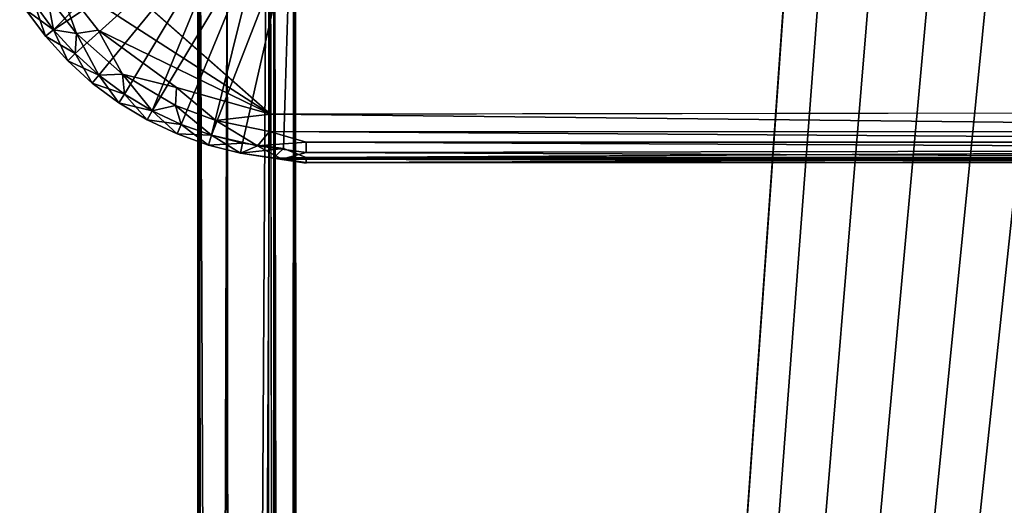
# Model space of a CAD drawing. Units: inches. Extents: x -32.6 to 32.6, y -14 to 15.4.
# Drawn here: x -32.5 to -31.7, y 14.2 to 14.6 of the extents above; entities that cross this region are included whole.
import ezdxf

# ---------------------------------------------------------------- set-up
doc = ezdxf.new("R2010")
doc.units = ezdxf.units.IN
doc.header["$MEASUREMENT"] = 0
doc.layers.add('SEAT-GLIDE', color=5, linetype='Continuous')
doc.layers.add('SEAT-LEGFRAME', color=5, linetype='Continuous')

msp = doc.modelspace()

# ---------------------------------------------------------------- linework, layer by layer
at = {"layer": 'SEAT-GLIDE'}
for points in [[(-32.479, 14.64386, 0.06828), (-32.46288, 14.62212, 0.06828), (-32.33304, 14.75252, 0.25)], [(-32.30966, 14.72403, 0.25), (-32.33304, 14.75252, 0.25), (-32.46288, 14.62212, 0.06828)], [(-32.27988, 14.5509, 0), (-32.4611, 14.66785, 0), (-32.49141, 14.73737, -0.00003)], [(-32.30966, 14.72403, 0.25), (-32.46288, 14.62212, 0.06828), (-32.44471, 14.60208, 0.06828)], [(-32.44471, 14.60208, 0.06828), (-32.42466, 14.58391, 0.06828), (-32.30966, 14.72403, 0.25)], [(-32.30966, 14.72403, 0.25), (-32.42466, 14.58391, 0.06828), (-32.40293, 14.56779, 0.06828)], [(-32.30966, 14.72403, 0.25), (-32.40293, 14.56779, 0.06828), (-32.37972, 14.55388, 0.06828)], [(-32.37972, 14.55388, 0.06828), (-32.28572, 14.71019, 0.25), (-32.30966, 14.72403, 0.25)], [(-32.35526, 14.54231, 0.06828), (-32.28572, 14.71019, 0.25), (-32.37972, 14.55388, 0.06828)], [(-32.32979, 14.53319, 0.06828), (-32.28572, 14.71019, 0.25), (-32.35526, 14.54231, 0.06828)], [(-32.32979, 14.53319, 0.06828), (-32.26338, 14.70382, 0.25), (-32.28572, 14.71019, 0.25)], [(-32.30354, 14.52662, 0.06828), (-32.26338, 14.70382, 0.25), (-32.32979, 14.53319, 0.06828)], [(-32.26902, 14.52202, 0.06858), (-32.26338, 14.70382, 0.25), (-32.30354, 14.52662, 0.06828)], [(-32.46821, 14.65107, 0.00304), (-32.4611, 14.66785, 0), (-32.44342, 14.61909, 0.00303)], [(-32.27988, 14.5509, 0), (-32.42513, 14.62166, 0), (-32.4611, 14.66785, 0)], [(-32.42513, 14.62166, 0), (-32.44342, 14.61909, 0.00303), (-32.4611, 14.66785, 0)], [(-32.46288, 14.62212, 0.01172), (-32.479, 14.64386, 0.01172), (-32.46821, 14.65107, 0.00304)], [(-32.46288, 14.62212, 0.01172), (-32.46821, 14.65107, 0.00304), (-32.44342, 14.61909, 0.00303)], [(-32.46958, 14.61662, 0.02469), (-32.48621, 14.63904, 0.02469), (-32.479, 14.64386, 0.01172)], [(-32.479, 14.64386, 0.06828), (-32.48621, 14.63904, 0.05531), (-32.46288, 14.62212, 0.06828)], [(-32.46958, 14.61662, 0.02469), (-32.48621, 14.63904, 0.05531), (-32.48621, 14.63904, 0.02469)], [(-32.46958, 14.61662, 0.05531), (-32.48621, 14.63904, 0.05531), (-32.46958, 14.61662, 0.02469)], [(-32.48621, 14.63904, 0.05531), (-32.46958, 14.61662, 0.05531), (-32.46288, 14.62212, 0.06828)], [(-32.479, 14.64386, 0.01172), (-32.46288, 14.62212, 0.01172), (-32.46958, 14.61662, 0.02469)], [(-32.45084, 14.59594, 0.02469), (-32.46958, 14.61662, 0.02469), (-32.46288, 14.62212, 0.01172)], [(-32.46288, 14.62212, 0.06828), (-32.46958, 14.61662, 0.05531), (-32.44471, 14.60208, 0.06828)], [(-32.46288, 14.62212, 0.01172), (-32.44471, 14.60208, 0.01172), (-32.45084, 14.59594, 0.02469)], [(-32.44342, 14.61909, 0.00303), (-32.44471, 14.60208, 0.01172), (-32.46288, 14.62212, 0.01172)], [(-32.44342, 14.61909, 0.00303), (-32.42513, 14.62166, 0), (-32.40483, 14.58466, 0.00301)], [(-32.42513, 14.62166, 0), (-32.35928, 14.57357, 0), (-32.40483, 14.58466, 0.00301)], [(-32.35928, 14.57357, 0), (-32.42513, 14.62166, 0), (-32.27988, 14.5509, 0)], [(-32.45084, 14.59594, 0.02469), (-32.45084, 14.59594, 0.05531), (-32.46958, 14.61662, 0.05531)], [(-32.46958, 14.61662, 0.05531), (-32.46958, 14.61662, 0.02469), (-32.45084, 14.59594, 0.02469)], [(-32.46958, 14.61662, 0.05531), (-32.45084, 14.59594, 0.05531), (-32.44471, 14.60208, 0.06828)], [(-32.44342, 14.61909, 0.00303), (-32.42466, 14.58391, 0.01172), (-32.44471, 14.60208, 0.01172)], [(-32.44342, 14.61909, 0.00303), (-32.40483, 14.58466, 0.00301), (-32.42466, 14.58391, 0.01172)], [(-32.45084, 14.59594, 0.02469), (-32.44471, 14.60208, 0.01172), (-32.43016, 14.5772, 0.02469)], [(-32.44471, 14.60208, 0.06828), (-32.45084, 14.59594, 0.05531), (-32.42466, 14.58391, 0.06828)], [(-32.45084, 14.59594, 0.05531), (-32.43016, 14.5772, 0.02469), (-32.43016, 14.5772, 0.05531)], [(-32.42466, 14.58391, 0.06828), (-32.45084, 14.59594, 0.05531), (-32.43016, 14.5772, 0.05531)], [(-32.45084, 14.59594, 0.05531), (-32.45084, 14.59594, 0.02469), (-32.43016, 14.5772, 0.02469)], [(-32.44471, 14.60208, 0.01172), (-32.42466, 14.58391, 0.01172), (-32.43016, 14.5772, 0.02469)], [(-32.43016, 14.5772, 0.02469), (-32.42466, 14.58391, 0.01172), (-32.40775, 14.56058, 0.02469)], [(-32.42466, 14.58391, 0.06828), (-32.43016, 14.5772, 0.05531), (-32.40293, 14.56779, 0.06828)], [(-32.40293, 14.56779, 0.01172), (-32.42466, 14.58391, 0.01172), (-32.40483, 14.58466, 0.00301)], [(-32.42466, 14.58391, 0.01172), (-32.40293, 14.56779, 0.01172), (-32.40775, 14.56058, 0.02469)], [(-32.36014, 14.5583, 0.00304), (-32.37972, 14.55388, 0.01172), (-32.40483, 14.58466, 0.00301)], [(-32.40483, 14.58466, 0.00301), (-32.35928, 14.57357, 0), (-32.36014, 14.5583, 0.00304)], [(-32.37972, 14.55388, 0.01172), (-32.40293, 14.56779, 0.01172), (-32.40483, 14.58466, 0.00301)], [(-32.43016, 14.5772, 0.05531), (-32.43016, 14.5772, 0.02469), (-32.40775, 14.56058, 0.02469)], [(-32.40293, 14.56779, 0.06828), (-32.43016, 14.5772, 0.05531), (-32.40775, 14.56058, 0.05531)], [(-32.43016, 14.5772, 0.05531), (-32.40775, 14.56058, 0.02469), (-32.40775, 14.56058, 0.05531)], [(-32.36014, 14.5583, 0.00304), (-32.35928, 14.57357, 0), (-32.32602, 14.54561, 0.00304)], [(-32.35928, 14.57357, 0), (-32.27988, 14.5509, 0), (-32.32602, 14.54561, 0.00304)], [(-32.38381, 14.54623, 0.02469), (-32.40775, 14.56058, 0.02469), (-32.40293, 14.56779, 0.01172)], [(-32.37972, 14.55388, 0.06828), (-32.40293, 14.56779, 0.06828), (-32.40775, 14.56058, 0.05531)], [(-32.38381, 14.54623, 0.02469), (-32.40293, 14.56779, 0.01172), (-32.37972, 14.55388, 0.01172)], [(-32.38381, 14.54623, 0.02469), (-32.38381, 14.54623, 0.05531), (-32.40775, 14.56058, 0.05531)], [(-32.38381, 14.54623, 0.05531), (-32.37972, 14.55388, 0.06828), (-32.40775, 14.56058, 0.05531)], [(-32.40775, 14.56058, 0.05531), (-32.40775, 14.56058, 0.02469), (-32.38381, 14.54623, 0.02469)], [(-32.35526, 14.54231, 0.01172), (-32.37972, 14.55388, 0.01172), (-32.36014, 14.5583, 0.00304)], [(-32.32602, 14.54561, 0.00304), (-32.32979, 14.53319, 0.01172), (-32.36014, 14.5583, 0.00304)], [(-32.32979, 14.53319, 0.01172), (-32.35526, 14.54231, 0.01172), (-32.36014, 14.5583, 0.00304)], [(-32.35526, 14.54231, 0.06828), (-32.37972, 14.55388, 0.06828), (-32.38381, 14.54623, 0.05531)], [(-32.35858, 14.5343, 0.02469), (-32.38381, 14.54623, 0.02469), (-32.37972, 14.55388, 0.01172)], [(-32.38381, 14.54623, 0.05531), (-32.38381, 14.54623, 0.02469), (-32.35858, 14.5343, 0.02469)], [(-32.35526, 14.54231, 0.06828), (-32.38381, 14.54623, 0.05531), (-32.35858, 14.5343, 0.05531)], [(-32.38381, 14.54623, 0.05531), (-32.35858, 14.5343, 0.02469), (-32.35858, 14.5343, 0.05531)], [(-32.37972, 14.55388, 0.01172), (-32.35526, 14.54231, 0.01172), (-32.35858, 14.5343, 0.02469)], [(-32.32602, 14.54561, 0.00304), (-32.27988, 14.5509, 0), (-32.28073, 14.53635, 0.00271)], [(-32.27988, 14.5509, 0), (-30.91598, 14.53619, 0.00248), (-32.28073, 14.53635, 0.00271)], [(-30.8911, 14.55318, -0.00001), (-30.91598, 14.53619, 0.00248), (-32.27988, 14.5509, 0)], [(-32.3323, 14.5249, 0.02469), (-32.35858, 14.5343, 0.02469), (-32.35526, 14.54231, 0.01172)], [(-32.35526, 14.54231, 0.06828), (-32.35858, 14.5343, 0.05531), (-32.32979, 14.53319, 0.06828)], [(-32.32979, 14.53319, 0.01172), (-32.3323, 14.5249, 0.02469), (-32.35526, 14.54231, 0.01172)], [(-32.32602, 14.54561, 0.00304), (-32.29096, 14.52435, 0.01153), (-32.32979, 14.53319, 0.01172)], [(-32.28073, 14.53635, 0.00271), (-32.29096, 14.52435, 0.01153), (-32.32602, 14.54561, 0.00304)], [(-32.35858, 14.5343, 0.05531), (-32.3323, 14.5249, 0.02469), (-32.3323, 14.5249, 0.05531)], [(-32.35858, 14.5343, 0.02469), (-32.3323, 14.5249, 0.02469), (-32.35858, 14.5343, 0.05531)], [(-32.3323, 14.5249, 0.05531), (-32.32979, 14.53319, 0.06828), (-32.35858, 14.5343, 0.05531)], [(-32.30354, 14.52662, 0.06828), (-32.32979, 14.53319, 0.06828), (-32.3323, 14.5249, 0.05531)], [(-32.32979, 14.53319, 0.01172), (-32.30523, 14.51811, 0.02469), (-32.3323, 14.5249, 0.02469)], [(-32.32979, 14.53319, 0.01172), (-32.29096, 14.52435, 0.01153), (-32.30523, 14.51811, 0.02469)], [(-32.29096, 14.52435, 0.01153), (-32.28073, 14.53635, 0.00271), (-32.24975, 14.52738, 0.00674)], [(-32.24975, 14.52738, 0.00674), (-32.28073, 14.53635, 0.00271), (-30.93775, 14.52738, 0.00674)], [(-30.91598, 14.53619, 0.00248), (-30.93775, 14.52738, 0.00674), (-32.28073, 14.53635, 0.00271)], [(-32.30354, 14.52662, 0.06828), (-32.3323, 14.5249, 0.05531), (-32.30523, 14.51811, 0.05531)], [(-32.3323, 14.5249, 0.05531), (-32.30523, 14.51811, 0.02469), (-32.30523, 14.51811, 0.05531)], [(-32.3323, 14.5249, 0.05531), (-32.3323, 14.5249, 0.02469), (-32.30523, 14.51811, 0.02469)], [(-32.30354, 14.52662, 0.06828), (-32.30523, 14.51811, 0.05531), (-32.26902, 14.52202, 0.06858)], [(-32.29096, 14.52435, 0.01153), (-32.27026, 14.51298, 0.02509), (-32.30523, 14.51811, 0.02469)], [(-32.26902, 14.52202, 0.06858), (-32.30523, 14.51811, 0.05531), (-32.27762, 14.51402, 0.05531)], [(-32.29096, 14.52435, 0.01153), (-32.24975, 14.52738, 0.00674), (-32.24975, 14.51868, 0.01462)], [(-32.24975, 14.51868, 0.01462), (-32.27026, 14.51298, 0.02509), (-32.29096, 14.52435, 0.01153)], [(-32.27762, 14.51402, 0.05531), (-32.24975, 14.51433, 0.05886), (-32.26902, 14.52202, 0.06858)], [(-30.93775, 14.52738, 0.00674), (-30.91913, 14.52094, 0.01254), (-32.24975, 14.52738, 0.00674)], [(-30.91913, 14.52094, 0.01254), (-32.24975, 14.51868, 0.01462), (-32.24975, 14.52738, 0.00674)], [(-32.24975, 14.51433, 0.05886), (-30.93775, 14.51433, 0.05886), (-30.91992, 14.52177, 0.06837)], [(-32.24975, 14.51868, 0.01462), (-30.91913, 14.52094, 0.01254), (-30.91767, 14.513, 0.02501)], [(-32.27762, 14.51402, 0.05531), (-32.30523, 14.51811, 0.05531), (-32.27026, 14.51298, 0.02509)], [(-32.30523, 14.51811, 0.02469), (-32.27026, 14.51298, 0.02509), (-32.30523, 14.51811, 0.05531)], [(-32.24975, 14.51433, 0.05886), (-32.27762, 14.51402, 0.05531), (-32.24975, 14.51037, 0.0478)], [(-32.24975, 14.50964, 0.03702), (-32.27762, 14.51402, 0.05531), (-32.27026, 14.51298, 0.02509)], [(-32.24975, 14.50964, 0.03702), (-32.24975, 14.51037, 0.0478), (-32.27762, 14.51402, 0.05531)], [(-32.24975, 14.51868, 0.01462), (-30.91767, 14.513, 0.02501), (-32.27026, 14.51298, 0.02509)], [(-30.93849, 14.50951, 0.03758), (-32.27026, 14.51298, 0.02509), (-30.91767, 14.513, 0.02501)], [(-30.93775, 14.51433, 0.05886), (-32.24975, 14.51433, 0.05886), (-32.24975, 14.51037, 0.0478)]]:
    msp.add_3dface(points, dxfattribs=at)
for points, invisible_edges in [([(-32.49141, 14.73737, -0.00003), (-30.69469, 14.74387, -0.00004), (-30.8911, 14.55318, -0.00001)], 15), ([(-32.27988, 14.5509, 0), (-32.49141, 14.73737, -0.00003), (-30.8911, 14.55318, -0.00001)], 2), ([(-32.26902, 14.52202, 0.06858), (-31.8352, 14.70305, 0.25005), (-32.26338, 14.70382, 0.25)], 1), ([(-32.26902, 14.52202, 0.06858), (-31.61152, 14.70304, 0.25), (-31.8352, 14.70305, 0.25005)], 13), ([(-32.26902, 14.52202, 0.06858), (-30.91992, 14.52177, 0.06837), (-31.61152, 14.70304, 0.25)], 15), ([(-32.24975, 14.51433, 0.05886), (-30.91992, 14.52177, 0.06837), (-32.26902, 14.52202, 0.06858)], 2), ([(-32.27026, 14.51298, 0.02509), (-30.93849, 14.50951, 0.03758), (-32.24975, 14.50964, 0.03702)], 2), ([(-32.24975, 14.51037, 0.0478), (-30.93775, 14.51037, 0.0478), (-30.93775, 14.51433, 0.05886)], 1), ([(-32.24975, 14.51037, 0.0478), (-32.24975, 14.50964, 0.03702), (-30.93849, 14.50951, 0.03758)], 2), ([(-30.93849, 14.50951, 0.03758), (-30.93775, 14.51037, 0.0478), (-32.24975, 14.51037, 0.0478)], 2)]:
    msp.add_3dface(points, dxfattribs=dict(at, invisible_edges=invisible_edges))
at = {"layer": 'SEAT-LEGFRAME'}
for points, invisible_edges in [([(-30.9375, 15.22012, 0.23913), (-32.28075, 15.21567, 0.23913), (-32.25, 9.10602, 24.4302)], 2), ([(-32.25, 9.10602, 24.4302), (-30.9375, 9.10602, 24.4302), (-30.9375, 15.22012, 0.23913)], 2), ([(-32.28075, 15.21567, 0.23913), (-32.28588, 9.0991, 24.42845), (-32.25, 9.10602, 24.4302)], 12), ([(-32.25, 9.043, 24.41427), (-32.25992, 15.15169, 0.23913), (-30.9284, 15.15212, 0.23913)], 13), ([(-30.9284, 15.15212, 0.23913), (-30.9375, 9.043, 24.41427), (-32.25, 9.043, 24.41427)], 13), ([(-32.25992, 15.15169, 0.23913), (-32.25, 9.043, 24.41427), (-32.2662, 9.03897, 24.41325)], 1), ([(-32.27792, 8.75803, 24.11345), (-32.27715, 15.13608, 0.23913), (-32.278, 9.02237, 24.40905)], 13), ([(-32.27792, 8.75803, 24.11345), (-32.2766, 14.78758, 0.23913), (-32.27715, 15.13608, 0.23913)], 12), ([(-32.26882, 8.74809, 24.09976), (-32.2766, 14.78758, 0.23913), (-32.27792, 8.75803, 24.11345)], 1), ([(-32.2766, 14.78758, 0.23913), (-32.26882, 8.74809, 24.09976), (-32.2589, 14.77234, 0.23913)], 1), ([(-31.8548, 14.77136, 0.23934), (-32.2589, 14.77234, 0.23913), (-32.254, 8.74274, 24.09291)], 12), ([(-31.8548, 14.77136, 0.23934), (-32.254, 8.74274, 24.09291), (-31.84385, 14.75523, 0.30329)], 3), ([(-31.84385, 14.75523, 0.30329), (-32.254, 8.74274, 24.09291), (-31.81567, 14.74489, 0.34417)], 3), ([(-32.254, 8.74274, 24.09291), (-30.92665, 8.74363, 24.09356), (-31.63183, 14.74489, 0.34417)], 14), ([(-32.254, 8.74274, 24.09291), (-31.63183, 14.74489, 0.34417), (-31.674, 14.73799, 0.3715)], 13), ([(-31.7735, 14.73799, 0.3715), (-31.81567, 14.74489, 0.34417), (-32.254, 8.74274, 24.09291)], 14), ([(-31.72375, 14.73556, 0.38109), (-31.7735, 14.73799, 0.3715), (-32.254, 8.74274, 24.09291)], 14), ([(-31.72375, 14.73556, 0.38109), (-32.254, 8.74274, 24.09291), (-31.674, 14.73799, 0.3715)], 3), ([(-32.26963, 8.69257, 24.02843), (-32.27988, 14.70854, 0.23913), (-31.85375, 14.7044, 0.23913)], 12), ([(-32.26963, 8.69257, 24.02843), (-31.85375, 14.7044, 0.23913), (-31.84385, 14.69221, 0.28736)], 1)]:
    msp.add_3dface(points, dxfattribs=dict(at, invisible_edges=invisible_edges))
for points in [[(-32.31629, 9.0794, 24.42347), (-32.28075, 15.21567, 0.23913), (-32.31659, 15.19149, 0.23913)], [(-32.28588, 9.0991, 24.42845), (-32.28075, 15.21567, 0.23913), (-32.31629, 9.0794, 24.42347)], [(-32.31659, 15.19149, 0.23913), (-32.34087, 15.15197, 0.23913), (-32.31629, 9.0794, 24.42347)], [(-32.34136, 9.03863, 24.41317), (-32.34087, 15.15197, 0.23913), (-32.34375, 8.76501, 24.1215)], [(-32.34087, 15.15197, 0.23913), (-32.33981, 14.77205, 0.23913), (-32.34375, 8.76501, 24.1215)], [(-32.34087, 15.15197, 0.23913), (-32.34136, 9.03863, 24.41317), (-32.31629, 9.0794, 24.42347)], [(-32.27715, 15.13608, 0.23913), (-32.25992, 15.15169, 0.23913), (-32.2662, 9.03897, 24.41325)], [(-32.27715, 15.13608, 0.23913), (-32.2662, 9.03897, 24.41325), (-32.278, 9.02237, 24.40905)], [(-32.33981, 14.77205, 0.23913), (-32.33457, 8.73351, 24.08104), (-32.34375, 8.76501, 24.1215)], [(-32.33457, 8.73351, 24.08104), (-32.33981, 14.77205, 0.23913), (-32.31659, 14.73303, 0.23913)], [(-32.2589, 14.77234, 0.23913), (-32.26882, 8.74809, 24.09976), (-32.254, 8.74274, 24.09291)], [(-32.33457, 8.73351, 24.08104), (-32.31659, 14.73303, 0.23913), (-32.31129, 8.70977, 24.05056)], [(-32.27988, 14.70854, 0.23913), (-32.31129, 8.70977, 24.05056), (-32.31659, 14.73303, 0.23913)], [(-32.26963, 8.69257, 24.02843), (-32.31129, 8.70977, 24.05056), (-32.27988, 14.70854, 0.23913)], [(-31.81567, 14.68187, 0.32825), (-32.26963, 8.69257, 24.02843), (-31.84385, 14.69221, 0.28736)], [(-30.91725, 8.69305, 24.02838), (-32.26963, 8.69257, 24.02843), (-31.63183, 14.68187, 0.32825)], [(-32.26963, 8.69257, 24.02843), (-31.81567, 14.68187, 0.32825), (-31.7735, 14.67497, 0.35557)], [(-31.63183, 14.68187, 0.32825), (-32.26963, 8.69257, 24.02843), (-31.674, 14.67497, 0.35557)], [(-31.674, 14.67497, 0.35557), (-32.26963, 8.69257, 24.02843), (-31.72375, 14.67255, 0.36516)], [(-32.26963, 8.69257, 24.02843), (-31.7735, 14.67497, 0.35557), (-31.72375, 14.67255, 0.36516)]]:
    msp.add_3dface(points, dxfattribs=at)

doc.saveas('drawing.dxf')
